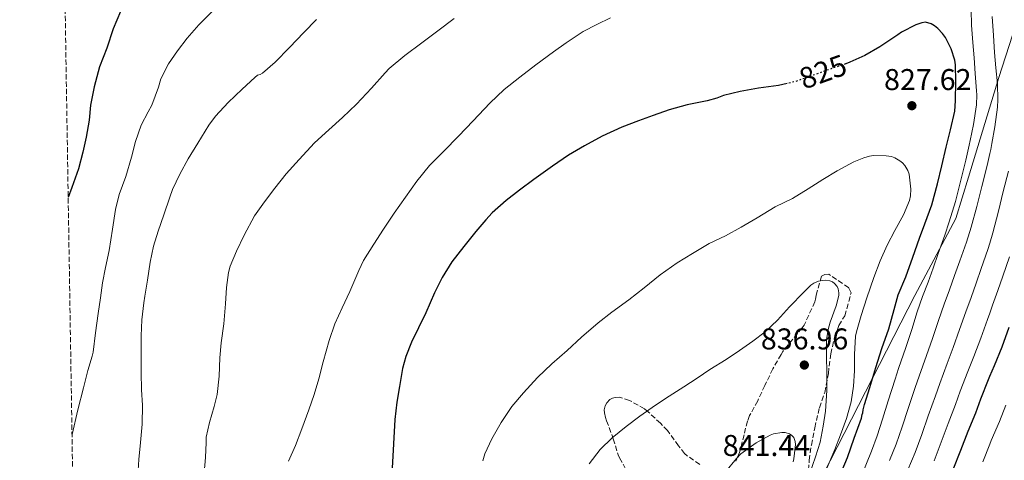
# Model space of a CAD drawing. Units: metres. Extents: x 610413 to 613862, y 4757082 to 4759451.
# Drawn here: x 610413 to 610741, y 4758304 to 4758451 of the extents above; entities that cross this region are included whole.
import ezdxf
from ezdxf.enums import TextEntityAlignment as Align

# ---------------------------------------------------------------- set-up
doc = ezdxf.new("R2010")
doc.units = ezdxf.units.M
doc.header["$MEASUREMENT"] = 0
doc.linetypes.add('DGN Style 3', pattern=[2.435891, 1.739922, -0.695969])
doc.linetypes.add('DGN Style 5', pattern=[1.217945, 0.521977, -0.695969])
for name, color, linetype, lineweight in [('Cota de curva de nivel directora', 7, 'Continuous', 0), ('Cota de punto acotado terreno', 7, 'Continuous', 0), ('Curva de nivel directora', 30, 'Continuous', 30), ('Curva de nivel directora no vista', 30, 'DGN Style 5', 30), ('Curva de nivel intermedia', 30, 'Continuous', 0), ('Límite de municipio', 7, 'Continuous', 0), ('Punto acotado terreno (símbolo)', 7, 'Continuous', 0), ('Zona arbolada', 92, 'DGN Style 3', 0)]:
    doc.layers.add(name, color=color, linetype=linetype, lineweight=lineweight)
doc.styles.add('Style-Arial', font='arial.ttf')

# ---------------------------------------------------------------- blocks, each defined once
blk = doc.blocks.new('5PATER')
at = {"layer": 'Punto acotado terreno (símbolo)', "linetype": 'Continuous', "lineweight": 0}
h = blk.add_hatch(color=51, dxfattribs=at)
edge = h.paths.add_edge_path()
edge.add_ellipse((0, 0), major_axis=(-0.11, -0.111), ratio=0.999422, start_angle=0, end_angle=360)

msp = doc.modelspace()

# ---------------------------------------------------------------- linework, layer by layer
at = {"layer": 'Curva de nivel directora', "color": 30, "linetype": 'Continuous', "lineweight": 30, "flags": 128}
for points, elevation in [([(610446.69, 4758454.05), (610444.26, 4758448.31), (610442.08, 4758441.79), (610439.71, 4758435.59), (610437.86, 4758428.91)], 800), ([(610724.82, 4758437.78), (610723.6, 4758441.58), (610721.71, 4758445.38), (610720.75, 4758446.75), (610719.15, 4758448.42), (610718.03, 4758449.28), (610716.88, 4758449.95), (610715.09, 4758450.45), (610713.82, 4758450.3), (610711.79, 4758449.66), (610707.02, 4758447.18), (610705.78, 4758446.22), (610699.78, 4758442.29), (610694.8, 4758439.42), (610689.86, 4758437.15), (610688.43, 4758436.57)], 825), ([(610686.41, 4758298.93), (610689.05, 4758305.31), (610691.31, 4758311.68), (610693.69, 4758318.37), (610693.97, 4758319.6), (610694.17, 4758320.16), (610694.27, 4758321.18), (610694.73, 4758322.96), (610696.49, 4758328.59), (610698.49, 4758335.28), (610700.51, 4758341.62), (610702.86, 4758348.21), (610704.56, 4758354.62), (610705.93, 4758359.49), (610708.45, 4758365.55), (610710.78, 4758372.1), (610712.99, 4758378.46), (610714.8, 4758383.18), (610717.18, 4758389.58), (610719.06, 4758396.61), (610720.54, 4758402.53), (610721.97, 4758408.83), (610723.42, 4758414.58), (610724.77, 4758420.77), (610725.09, 4758424.27), (610725.18, 4758430.69), (610725.06, 4758436.3), (610724.82, 4758437.78)], 825), ([(610437.86, 4758428.91), (610436.72, 4758422.79), (610436.21, 4758417.78), (610435.25, 4758412.08), (610434.14, 4758407.09), (610432.67, 4758401.51), (610430.46, 4758395.35), (610429.24, 4758391.97)], 800), ([(610668.91, 4758430.01), (610666.05, 4758429.33), (610659.33, 4758428.51), (610653.26, 4758427.33), (610647.65, 4758426), (610645.49, 4758425.1), (610642.29, 4758424.26), (610635.57, 4758422.9), (610629.63, 4758421.28), (610624.24, 4758419.33), (610619.31, 4758417.54), (610613.84, 4758415.52), (610607.23, 4758412.43), (610601.36, 4758409.26), (610595.98, 4758406.11), (610590.66, 4758402.51), (610584.51, 4758398), (610579.71, 4758394.4), (610575.22, 4758391.01), (610570.53, 4758386.88), (610568.45, 4758384.51)], 825), ([(610568.45, 4758384.51), (610565.15, 4758380.67), (610561.1, 4758375.63), (610557.17, 4758370.59), (610553.95, 4758365.35), (610551.3, 4758360.24), (610548.46, 4758353.51), (610546.03, 4758348.47), (610543.71, 4758343.75), (610541.77, 4758338.93), (610540.73, 4758334.93), (610539.68, 4758328.98), (610538.8, 4758323.71), (610538.13, 4758317.89), (610536.72, 4758291.57)], 825), ([(610724.25, 4758301.3), (610726.81, 4758307.74), (610729.21, 4758314.06), (610731.77, 4758320.16), (610733.5, 4758324.86), (610736, 4758331.33), (610736.47, 4758332.42), (610738.01, 4758335.97), (610740.57, 4758342.14), (610742.91, 4758348.74)], 800)]:
    msp.add_lwpolyline(points, dxfattribs=dict(at, elevation=elevation))
at = {"layer": 'Curva de nivel directora no vista', "color": 30, "linetype": 'DGN Style 5', "lineweight": 30, "elevation": 825, "flags": 128}
msp.add_lwpolyline([(610688.43, 4758436.57), (610688.42, 4758436.56), (610682.9, 4758434.69), (610677.2, 4758432.62), (610671.63, 4758430.66), (610668.91, 4758430.01)], dxfattribs=at)
at = {"layer": 'Curva de nivel intermedia', "color": 30, "linetype": 'Continuous', "lineweight": 0, "flags": 128}
for points, elevation in [([(610477.68, 4758454.48), (610472.77, 4758449.63), (610468.9, 4758445.17), (610465.71, 4758440.95), (610462.64, 4758436.55), (610460.14, 4758431.59), (610459.39, 4758428.83), (610457.07, 4758422.77), (610455.9, 4758420.58), (610453.62, 4758416.13), (610451.63, 4758410.67), (610450.32, 4758405.43), (610448.42, 4758398.98), (610446.18, 4758393.01), (610444.96, 4758387.95), (610444.06, 4758381.46), (610442.9, 4758374.29), (610441.65, 4758368.66), (610440.72, 4758363.51), (610440.03, 4758358.5), (610439.25, 4758353.27)], 805), ([(610693.97, 4758299.7), (610696.99, 4758307.36), (610698.94, 4758312.51), (610700.74, 4758318.1), (610702.57, 4758324.18), (610704.91, 4758331.44), (610706.05, 4758334.95), (610708.46, 4758341.96), (610710.47, 4758347.94), (610712.26, 4758353.88), (610714.01, 4758358.98), (610715.89, 4758363.74), (610717.56, 4758368.44), (610719.27, 4758373.33), (610721.49, 4758379.48), (610722.98, 4758383.88), (610725.04, 4758390.62), (610726.76, 4758397.33), (610728.49, 4758404.49), (610729.64, 4758409.51), (610729.97, 4758411.03), (610731.04, 4758416.36), (610732.03, 4758422.87), (610732.14, 4758426.24), (610732, 4758427.54), (610731.57, 4758433.33), (610731.22, 4758438.62), (610730.85, 4758443.73), (610730.37, 4758449.5), (610730.21, 4758454.66)], 820), ([(610557.95, 4758451.68), (610552.51, 4758447.62), (610547.18, 4758443.63), (610541.47, 4758439.38), (610536.22, 4758435.07), (610534.88, 4758433.6), (610530.38, 4758428.45), (610525.34, 4758423.15), (610520.72, 4758418.71), (610516.11, 4758414.58), (610511.36, 4758410.26), (610506.22, 4758404.66), (610501.94, 4758399.87), (610498.08, 4758395.17), (610494.69, 4758390.56), (610491.39, 4758385.89), (610487.95, 4758379.44), (610485.34, 4758374.11), (610483.26, 4758369.06), (610482.69, 4758366.95), (610481.98, 4758362.02), (610481.69, 4758356.51), (610481.13, 4758349.86), (610480.29, 4758343.55), (610479.81, 4758338.48), (610479.52, 4758332.39), (610478.88, 4758326.31), (610477.95, 4758322.31), (610476.4, 4758316.99), (610475.26, 4758312), (610475.21, 4758310.29), (610475.02, 4758305.22), (610474.61, 4758300.16)], 815), ([(610512.02, 4758451.33), (610507.78, 4758447.01), (610503.01, 4758442.08)], 810), ([(610610, 4758451.94), (610605.47, 4758449.71), (610600.96, 4758447.33), (610595.25, 4758443.58), (610590.99, 4758440.61), (610585.15, 4758436.22), (610579.84, 4758432.1), (610574.62, 4758427.98), (610569.81, 4758423.49), (610564.19, 4758417.62), (610559.31, 4758412.45), (610554.46, 4758407.51), (610549.71, 4758402.72), (610545.47, 4758397.43), (610541.71, 4758392.07), (610537.87, 4758386.72), (610534.3, 4758381.41), (610531.14, 4758376.39), (610527.7, 4758370.93), (610526.16, 4758367.63), (610523.17, 4758360.63)], 820), ([(610703.09, 4758304.23), (610705.27, 4758309.71), (610707.26, 4758315.51), (610709.23, 4758321.65), (610711.62, 4758328.62), (610712.92, 4758332.43), (610715.35, 4758339.3), (610717.35, 4758344.94), (610719.34, 4758350.95), (610721.23, 4758356.42), (610723.07, 4758361.17), (610724.75, 4758365.95), (610726.45, 4758370.82), (610728.67, 4758377.06), (610730.21, 4758382.05), (610732.19, 4758389.01), (610733.86, 4758395.66), (610735.57, 4758402.64), (610736.47, 4758406.67), (610736.78, 4758408.04), (610737.13, 4758409.97), (610738.11, 4758415.63), (610739.03, 4758422.09), (610739.14, 4758424.61), (610739.07, 4758429.97), (610738.51, 4758435.23), (610738.03, 4758440.35), (610737.66, 4758446.02), (610737.23, 4758452.35)], 815), ([(610503.01, 4758442.08), (610498.24, 4758437.14), (610493.97, 4758433.49), (610493.2, 4758433.07), (610492.37, 4758432.83), (610491.44, 4758432.03), (610487.22, 4758428.16), (610482.58, 4758423.7), (610478.32, 4758419.17), (610476.11, 4758416.08), (610472.45, 4758410.15)], 810), ([(610472.45, 4758410.15), (610469.28, 4758404.88), (610466.48, 4758399.79), (610463.98, 4758394.69), (610463.09, 4758392.08), (610461.15, 4758386.24), (610459.23, 4758380.8), (610457.7, 4758375.76), (610456.58, 4758370.45), (610455.7, 4758364.47), (610454.83, 4758359.03), (610454.48, 4758356.87), (610453.77, 4758351.22), (610453.61, 4758345.81), (610453.58, 4758340.13), (610453.57, 4758333.57), (610453.73, 4758327.87), (610453.98, 4758322.69), (610453.9, 4758316.39), (610453.29, 4758310.23), (610452.75, 4758304.61), (610452.49, 4758299.27)], 810), ([(610695.49, 4758358.58), (610697.86, 4758365.36), (610699.95, 4758370.83), (610702.27, 4758376.05), (610704.83, 4758380.98), (610707.65, 4758386.27), (610709.71, 4758391.04), (610710, 4758392.54), (610710.11, 4758394.83), (610709.6, 4758399.76), (610709.14, 4758401.04), (610708.19, 4758402.67), (610707.39, 4758403.54), (610706.46, 4758404.27), (610704.85, 4758405.23), (610703.71, 4758405.63), (610701.98, 4758405.89), (610697.71, 4758405.98), (610696.34, 4758405.81), (610694.43, 4758405.28), (610691.1, 4758403.86), (610685.6, 4758400.85), (610680.85, 4758398.03), (610675.95, 4758394.85), (610670.67, 4758391.63), (610664.93, 4758388.91), (610658.91, 4758385.26), (610653.63, 4758382.05), (610648.4, 4758379.26), (610642.9, 4758376.7), (610637.31, 4758373.36), (610632.27, 4758370.21), (610626.64, 4758366.19), (610621.3, 4758361.86), (610616.16, 4758357.81), (610610.45, 4758353.71), (610605.95, 4758350.14), (610600.4, 4758345.43), (610595.61, 4758341.01), (610590.51, 4758336.47), (610585.69, 4758331.97), (610581.04, 4758326.87), (610577.1, 4758322.26), (610573.6, 4758316.9), (610570.51, 4758311.49), (610568.14, 4758306.43), (610567.44, 4758304.18)], 830), ([(610711.59, 4758306.91), (610713.78, 4758312.92), (610715.89, 4758319.12), (610718.34, 4758325.8), (610719.78, 4758329.91), (610722.23, 4758336.64), (610724.24, 4758341.95), (610726.42, 4758348.01), (610728.46, 4758353.86), (610730.25, 4758358.61), (610731.95, 4758363.46), (610733.64, 4758368.31), (610735.85, 4758374.64), (610736.47, 4758376.82), (610737.45, 4758380.23), (610739.33, 4758387.41), (610740.95, 4758393.99), (610742.66, 4758400.8)], 810), ([(610717.92, 4758304.1), (610720.3, 4758310.33), (610722.55, 4758316.59), (610725.06, 4758322.98), (610726.64, 4758327.39), (610729.12, 4758333.99), (610731.13, 4758338.96), (610733.5, 4758345.08), (610735.69, 4758351.3), (610736.47, 4758353.44), (610737.43, 4758356.05), (610739.14, 4758360.97), (610740.83, 4758365.8), (610743.03, 4758372.21)], 805), ([(610676.35, 4758299.68), (610678.4, 4758305.46), (610679.98, 4758310.34), (610680.94, 4758315.74), (610681.71, 4758320.74), (610682.16, 4758327.66), (610682.16, 4758333.62), (610682.06, 4758339.01), (610682.08, 4758344.51), (610682.59, 4758347.95), (610683.29, 4758350.42), (610685.31, 4758355.84), (610686.13, 4758359.28), (610686.13, 4758360.22), (610685.92, 4758361.52), (610685.57, 4758362.32), (610684.74, 4758363.31), (610684, 4758363.82), (610683.15, 4758364.21), (610681.66, 4758364.4), (610680.54, 4758364.35), (610679.42, 4758364.14), (610677.81, 4758363.42), (610676.85, 4758362.7), (610674.53, 4758360.42), (610669.65, 4758355.52), (610665.66, 4758351.12), (610661.57, 4758347.23), (610657.45, 4758344.03), (610653.05, 4758340.96), (610648.56, 4758337.94), (610643.15, 4758334.59), (610638.96, 4758331.78), (610634.46, 4758328.82), (610629.63, 4758325.71), (610625.04, 4758322.67), (610619.84, 4758319.07), (610615.23, 4758315.63), (610610.62, 4758311.84), (610606.59, 4758307.92), (610602.91, 4758303.2)], 835), ([(610523.17, 4758360.63), (610520.56, 4758355.14), (610518.08, 4758349.87), (610516.19, 4758344.34), (610514.22, 4758337.23), (610512.83, 4758331.51), (610511.28, 4758326.32), (610509.47, 4758321.11), (610507.17, 4758314.8), (610504.97, 4758309.3), (610502.72, 4758304.08)], 820), ([(610681.92, 4758301.2), (610684.8, 4758307.95), (610686.69, 4758312.83), (610688.73, 4758318.24), (610690.25, 4758323.86), (610691.07, 4758329.1), (610691.34, 4758334.22), (610691.34, 4758339.63), (610691.71, 4758345.71), (610692, 4758347.2), (610693.61, 4758352.67), (610695.49, 4758358.58)], 830), ([(610439.25, 4758353.27), (610438.35, 4758346.87), (610437.58, 4758340.4), (610437.21, 4758339.11), (610435.76, 4758334.29), (610434.38, 4758328.51), (610432.41, 4758321.15), (610430.51, 4758312.99)], 805), ([(610734.18, 4758303.79), (610736.47, 4758309.68), (610736.95, 4758310.9), (610739.66, 4758317.26), (610741.8, 4758322.76)], 795), ([(610667.2, 4758313.62), (610664.41, 4758313.18), (610663.25, 4758312.75), (610658.54, 4758310.19), (610653.44, 4758306.45), (610652.06, 4758304.98), (610648.38, 4758300.5)], 840), ([(610670.91, 4758303.81), (610671.17, 4758304.78), (610671.68, 4758309.63), (610671.61, 4758310.62), (610671.12, 4758311.95), (610670.49, 4758312.62), (610669.66, 4758313.14), (610668.21, 4758313.58), (610667.2, 4758313.62)], 840), ([(610709.19, 4758301.1), (610711.59, 4758306.91)], 810)]:
    msp.add_lwpolyline(points, dxfattribs=dict(at, elevation=elevation))
at = {"layer": 'Límite de municipio', "color": 7, "linetype": 'Continuous', "lineweight": 0}
msp.add_polyline3d([(610755.54, 4758481.78, 806.2), (610739.53, 4758432.08, 814.53), (610729.41, 4758398.78, 818.47), (610725.17, 4758385.05, 818.82), (610711.46, 4758359.35, 821.63), (610680.91, 4758299.55, 830.13), (610659.78, 4758258.2, 825.01), (610659.66, 4758257.82, 824.94), (610645.33, 4758229.45, 823.5), (610648.58, 4758213.85, 816.85), (610660.18, 4758148.94, 788.87), (610670.25, 4758086.68, 756.85), (610682.14, 4758016.82, 720.1), (610686.46, 4757989.55, 705.91), (610691.35, 4757947.45, 691.95), (610696.27, 4757901.79, 679.04)], dxfattribs=at)
at = {"layer": 'Zona arbolada', "color": 92, "linetype": 'DGN Style 3', "lineweight": 0}
for points in [[(610431.78, 4758234.11, 811.49), (610413.07, 4759395.23, 659.87)], [(610675.91, 4758298.63, 836.52), (610676.29, 4758304.35, 836.26), (610676.98, 4758309.41, 836.17), (610678.12, 4758315.19, 836.07), (610679.7, 4758321.87, 835.62), (610681.46, 4758326.98, 835.08), (610682.65, 4758333.3, 834.52), (610683.46, 4758339.86, 834.36), (610684.74, 4758345.38, 834.23), (610686.2, 4758349.27, 833.97), (610687.35, 4758351.39, 833.91), (610688.18, 4758352.55, 833.91), (610690.25, 4758360.23, 833.73), (610689.43, 4758361.91, 833.81), (610682.82, 4758366.4, 834.31), (610681.53, 4758366.26, 834.41), (610680.37, 4758365.79, 834.52), (610678.57, 4758359.35, 835.57), (610678.42, 4758358.08, 835.8), (610678.17, 4758357.19, 835.93), (610674.55, 4758349.39, 836.74), (610673.93, 4758348.53, 836.74), (610667.46, 4758340.66, 837.16), (610666.89, 4758339.65, 837.35), (610664.15, 4758334.85, 838.17), (610661.48, 4758329.3, 838.9), (610659.09, 4758324.19, 839.97), (610656.41, 4758319.25, 840.95), (610655.67, 4758317.38, 841.22), (610654.55, 4758312.83, 841.33), (610653.08, 4758306.95, 841.08), (610651.81, 4758304.07, 840.97)], [(610675.91, 4758298.63, 836.52), (610676.29, 4758304.35, 836.26), (610676.98, 4758309.41, 836.17), (610678.12, 4758315.19, 836.07), (610679.7, 4758321.87, 835.62), (610681.46, 4758326.98, 835.08), (610682.65, 4758333.3, 834.52), (610683.46, 4758339.86, 834.36), (610684.74, 4758345.38, 834.23), (610686.2, 4758349.27, 833.97), (610687.35, 4758351.39, 833.91), (610688.18, 4758352.55, 833.91), (610690.25, 4758360.23, 833.73), (610689.43, 4758361.91, 833.81), (610682.82, 4758366.4, 834.31), (610681.53, 4758366.26, 834.41), (610680.37, 4758365.79, 834.52), (610678.57, 4758359.35, 835.57), (610678.42, 4758358.08, 835.8), (610678.17, 4758357.19, 835.93), (610674.55, 4758349.39, 836.74), (610673.93, 4758348.53, 836.74), (610667.46, 4758340.66, 837.16), (610666.89, 4758339.65, 837.35), (610664.15, 4758334.85, 838.17), (610661.48, 4758329.3, 838.9), (610659.09, 4758324.19, 839.97), (610656.41, 4758319.25, 840.95), (610655.67, 4758317.38, 841.22), (610654.55, 4758312.83, 841.33), (610653.08, 4758306.95, 841.08), (610651.81, 4758304.07, 840.97)], [(610639.76, 4758302.98, 840.53), (610635.64, 4758305.79, 840.31), (610634.74, 4758306.61, 840.28), (610632.71, 4758309.2, 840.17), (610629.01, 4758314.23, 839.65), (610626.66, 4758316.69, 839.35), (610622.18, 4758320.87, 838.77), (610621.33, 4758321.47, 838.66), (610616.36, 4758324.32, 838.26), (610613.08, 4758325.43, 838.21), (610611.62, 4758325.32, 838.21), (610610.71, 4758325.06, 838.21), (610609.86, 4758324.58, 838.2), (610608.79, 4758323.46, 838.2), (610608.28, 4758322.53, 838.2), (610607.97, 4758321.11, 838.2), (610608.02, 4758320.13, 838.21), (610608.34, 4758318.6, 838.23), (610608.73, 4758317.52, 838.26), (610610.95, 4758311.52, 838.29), (610612.6, 4758306.16, 838.34), (610613.08, 4758305.17, 838.42), (610615.84, 4758300.07, 839.03)], [(610639.76, 4758302.98, 840.53), (610635.64, 4758305.79, 840.31), (610634.74, 4758306.61, 840.28), (610632.71, 4758309.2, 840.17), (610629.01, 4758314.23, 839.65), (610626.66, 4758316.69, 839.35), (610622.18, 4758320.87, 838.77), (610621.33, 4758321.47, 838.66), (610616.36, 4758324.32, 838.26), (610613.08, 4758325.43, 838.21), (610611.62, 4758325.32, 838.21), (610610.71, 4758325.06, 838.21), (610609.86, 4758324.58, 838.2), (610608.79, 4758323.46, 838.2), (610608.28, 4758322.53, 838.2), (610607.97, 4758321.11, 838.2), (610608.02, 4758320.13, 838.21), (610608.34, 4758318.6, 838.23), (610608.73, 4758317.52, 838.26), (610610.95, 4758311.52, 838.29), (610612.6, 4758306.16, 838.34), (610613.08, 4758305.17, 838.42), (610615.84, 4758300.07, 839.03)]]:
    msp.add_polyline3d(points, dxfattribs=at)

# ---------------------------------------------------------------- block references
at = {"layer": 'Punto acotado terreno (símbolo)', "color": 7, "linetype": 'Continuous', "lineweight": 0, "xscale": 10, "yscale": 10, "zscale": 10}
for p in [(610710.5, 4758422.62, 827.62), (610674.65, 4758336.1, 836.96)]:
    msp.add_blockref('5PATER', p, dxfattribs=at)

# ---------------------------------------------------------------- texts
at = {"layer": 'Cota de curva de nivel directora', "color": 7, "linetype": 'Continuous', "lineweight": 0, "style": 'Style-Arial'}
msp.add_text('825', height=7, rotation=19.9185, dxfattribs=at).set_placement((610680.84, 4758433.95, 825), align=Align.MIDDLE_CENTER)
at = {"layer": 'Cota de punto acotado terreno', "color": 7, "linetype": 'Continuous', "lineweight": 0, "style": 'Style-Arial'}
for s, p in [('827.62', (610701.22, 4758427.85, 827.62)), ('836.96', (610660.15, 4758341.32, 836.96)), ('841.44', (610647.44, 4758305.77, 841.44))]:
    msp.add_text(s, height=7, dxfattribs=at).set_placement(p)

doc.saveas('drawing.dxf')
